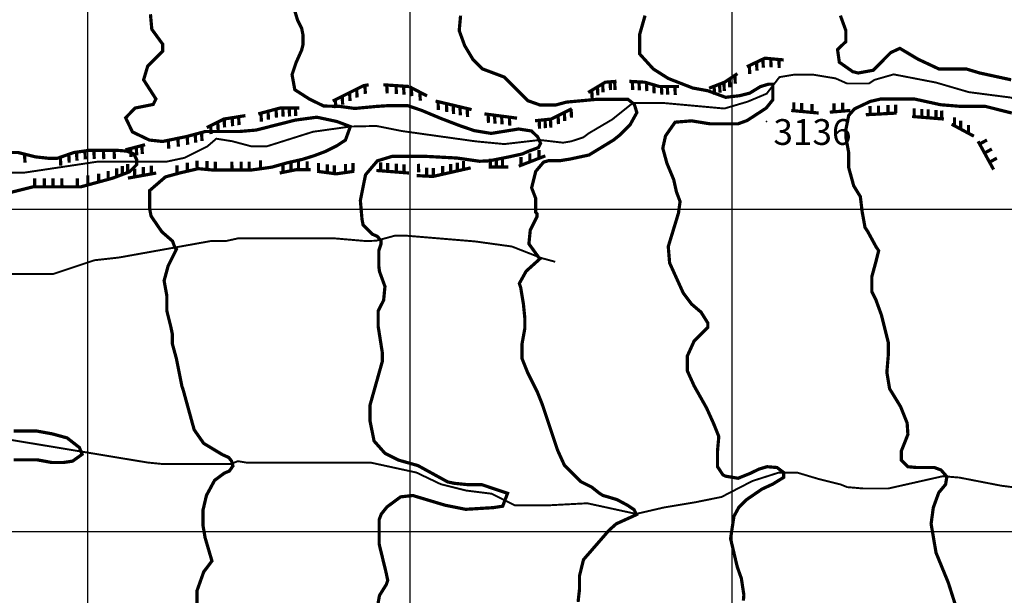
# Model space of a CAD drawing. Units: inches. Extents: x 599040 to 676533, y 7426417 to 7486413.
# Drawn here: x 605788 to 608845, y 7441802 to 7443588 of the extents above; entities that cross this region are included whole.
import ezdxf

# ---------------------------------------------------------------- set-up
doc = ezdxf.new("R2010")
doc.units = ezdxf.units.IN
doc.linetypes.add('ACAD_ISO14W100', pattern=[25.5, 12, -3, 0.5, -3, 0.5, -3, 0.5, -3])
for name, color, linetype in [('GRILLA', 7, 'CONTINUOUS'), ('LAYER03', 42, 'CONTINUOUS'), ('LAYER05', 7, 'CONTINUOUS'), ('LAYER09', 4, 'ACAD_ISO14W100'), ('LAYER11', 7, 'CONTINUOUS')]:
    doc.layers.add(name, color=color, linetype=linetype)

msp = doc.modelspace()

# ---------------------------------------------------------------- linework, layer by layer
at = {"layer": 'GRILLA'}
for p, q in [((606000, 7428388.8), (606000, 7456072.4)), ((607000, 7428379.9), (607000, 7456065)), ((608000, 7428371.1), (608000, 7456057.5)), ((602405.5, 7443000), (628007.5, 7443000)), ((602398.8, 7442000), (627998.9, 7442000))]:
    msp.add_line(p, q, dxfattribs=at)
at = {"layer": 'LAYER03', "linetype": 'Continuous'}
for points, elevation in [([(606638.1, 7443629.4, 10, 10, 0), (606650.8, 7443587, 10, 10, 0), (606663.6, 7443561.6, 10, 10, 0), (606667.8, 7443540.4, 10, 10, 0), (606667.8, 7443510.7, 10, 10, 0), (606663.6, 7443493.7, 10, 10, 0), (606646.6, 7443455.5, 10, 10, 0), (606633.9, 7443417.4, 10, 10, 0), (606642.3, 7443370.7, 10, 10, 0), (606688.2, 7443341.4, 10, 10, 0), (606732.1, 7443320.1, 10, 10, 0), (606782.2, 7443318.9, 10, 10, 0), (606828.5, 7443312.6, 10, 10, 0), (606896.2, 7443318.9, 10, 10, 0), (606935, 7443321.4, 10, 10, 0), (606992.6, 7443321.4, 10, 10, 0), (607036.5, 7443306.4, 10, 10, 0), (607096.6, 7443281.3, 10, 10, 0), (607155.5, 7443258.8, 10, 10, 0), (607199.3, 7443243.8, 10, 10, 0), (607251.9, 7443235.1, 10, 10, 0), (607337.1, 7443248.8, 10, 10, 0), (607377.2, 7443242.6, 10, 10, 0), (607396.5, 7443224.2, 10, 10, 0), (607405.4, 7443204.3, 10, 10, 0), (607398.7, 7443191, 10, 10, 0), (607368.4, 7443180, 10, 10, 0), (607348.4, 7443171.3, 10, 10, 0), (607302.1, 7443161.2, 10, 10, 0), (607245.7, 7443150, 10, 10, 0), (607215.6, 7443148.7, 10, 10, 0), (607145.5, 7443158.7, 10, 10, 0), (607052.8, 7443163.7, 10, 10, 0), (606943.8, 7443163.7, 10, 10, 0), (606898.7, 7443150, 10, 10, 0), (606862, 7443106.8, 10, 10, 0), (606845.9, 7443027.1, 10, 10, 0), (606850.9, 7442969.5, 10, 10, 0), (606854.4, 7442950.8, 10, 10, 0), (606883.2, 7442922.3, 10, 10, 0), (606898.7, 7442915.6, 10, 10, 0), (606909.8, 7442902.3, 10, 10, 0), (606909.8, 7442891.2, 10, 10, 0), (606903.1, 7442871.3, 10, 10, 0), (606903.1, 7442823.5, 10, 10, 0), (606905.3, 7442806.6, 10, 10, 0), (606922.3, 7442759.9, 10, 10, 0), (606918.1, 7442717.5, 10, 10, 0), (606901.1, 7442683.6, 10, 10, 0), (606901.1, 7442636.9, 10, 10, 0), (606913.8, 7442556.3, 10, 10, 0), (606913.8, 7442526.6, 10, 10, 0), (606875.6, 7442390.9, 10, 10, 0), (606875.6, 7442344.2, 10, 10, 0), (606888.4, 7442280.6, 10, 10, 0), (606922.3, 7442242.4, 10, 10, 0), (606964.7, 7442221.2, 10, 10, 0), (607024.6, 7442204.3, 10, 10, 0), (607117.4, 7442153.4, 10, 10, 0), (607138.6, 7442149.1, 10, 10, 0), (607181, 7442144.9, 10, 10, 0), (607223.4, 7442144.9, 10, 10, 0), (607302.9, 7442118.2, 10, 10, 0), (607287.8, 7442078.3, 10, 10, 0), (607259, 7442073.8, 10, 10, 0), (607172.5, 7442068.5, 10, 10, 0), (607108.9, 7442081.3, 10, 10, 0), (607008.4, 7442111.5, 10, 10, 0), (606970.7, 7442107.1, 10, 10, 0), (606928.6, 7442076, 10, 10, 0), (606910.8, 7442053.9, 10, 10, 0), (606904.2, 7442036.2, 10, 10, 0), (606904.2, 7441960.9, 10, 10, 0), (606926.5, 7441869.2, 10, 10, 0), (606930.8, 7441848, 10, 10, 0), (606926.5, 7441835.2, 10, 10, 0), (606905.3, 7441801.3, 10, 10, 0), (606896.8, 7441754.7, 10, 10, 0)], 3000), ([(606338.4, 7441713.2, 10, 10, 0), (606338.4, 7441815, 10, 10, 0), (606359.6, 7441874.4, 10, 10, 0), (606385.1, 7441908.3, 10, 10, 0), (606363.9, 7441980.4, 10, 10, 0), (606357.2, 7442019.2, 10, 10, 0), (606357.2, 7442065.3, 10, 10, 0), (606368.1, 7442111.9, 10, 10, 0), (606393.5, 7442158.6, 10, 10, 0), (606423.7, 7442180.9, 10, 10, 0), (606439.3, 7442187.5, 10, 10, 0), (606450.3, 7442203.1, 10, 10, 0), (606445.9, 7442218.6, 10, 10, 0), (606437, 7442229.6, 10, 10, 0), (606417.1, 7442238.5, 10, 10, 0), (606359.6, 7442273.1, 10, 10, 0), (606329.9, 7442315.5, 10, 10, 0), (606296, 7442438.5, 10, 10, 0), (606291.7, 7442451.2, 10, 10, 0), (606274.8, 7442536.1, 10, 10, 0), (606262.1, 7442582.7, 10, 10, 0), (606262.1, 7442612.4, 10, 10, 0), (606257.8, 7442633.6, 10, 10, 0), (606245.1, 7442684.5, 10, 10, 0), (606245.1, 7442731.2, 10, 10, 0), (606236.6, 7442777.9, 10, 10, 0), (606249.3, 7442824.5, 10, 10, 0), (606274.8, 7442875.4, 10, 10, 0), (606270.5, 7442879.7, 10, 10, 0), (606262.7, 7442901, 10, 10, 0), (606229.5, 7442929.8, 10, 10, 0), (606196.2, 7442978.5, 10, 10, 0), (606191.8, 7443000.7, 10, 10, 0), (606191.8, 7443057.8, 10, 10, 0), (606240.8, 7443100.2, 10, 10, 0), (606287.5, 7443112.9, 10, 10, 0), (606342.6, 7443125.7, 10, 10, 0), (606389.3, 7443121.4, 10, 10, 0), (606506.8, 7443121.4, 10, 10, 0), (606571.1, 7443130.4, 10, 10, 0), (606617.7, 7443143.6, 10, 10, 0), (606666.5, 7443154.7, 10, 10, 0), (606702, 7443165.8, 10, 10, 0), (606737.5, 7443179.1, 10, 10, 0), (606772.9, 7443196.8, 10, 10, 0), (606799.6, 7443214.5, 10, 10, 0), (606814.8, 7443256.4, 10, 10, 0), (606772.9, 7443272.1, 10, 10, 0), (606710.8, 7443285.4, 10, 10, 0), (606644.3, 7443276.5, 10, 10, 0), (606522.3, 7443245.5, 10, 10, 0), (606471.3, 7443241.1, 10, 10, 0), (606364.9, 7443241.1, 10, 10, 0), (606307.2, 7443225.6, 10, 10, 0), (606231.8, 7443210.1, 10, 10, 0), (606190.8, 7443214.5, 10, 10, 0), (606138.3, 7443239.6, 10, 10, 0), (606117.2, 7443283.5, 10, 10, 0), (606146.3, 7443313.7, 10, 10, 0), (606202.7, 7443325, 10, 10, 0), (606211.2, 7443342, 10, 10, 0), (606173, 7443401.4, 10, 10, 0), (606185.7, 7443443.8, 10, 10, 0), (606232.4, 7443490.4, 10, 10, 0), (606232.4, 7443511.7, 10, 10, 0), (606198.4, 7443558.3, 10, 10, 0), (606194.2, 7443605, 10, 10, 0)], 2950), ([(607729.7, 7443600.7, 10, 10, 0), (607712.7, 7443541.3, 10, 10, 0), (607712.7, 7443482, 10, 10, 0), (607755.1, 7443435.3, 10, 10, 0), (607801.8, 7443405.6, 10, 10, 0), (607878.1, 7443375.9, 10, 10, 0), (607924.8, 7443367.4, 10, 10, 0), (607979.9, 7443347.1, 10, 10, 0), (608023.6, 7443352.2, 10, 10, 0), (608054.4, 7443359.9, 10, 10, 0), (608087.9, 7443380.4, 10, 10, 0), (608113.6, 7443388.1, 10, 10, 0), (608126.4, 7443388.1, 10, 10, 0), (608126.4, 7443339.4, 10, 10, 0), (608105.9, 7443313.7, 10, 10, 0), (608046.7, 7443275.2, 10, 10, 0), (608018.5, 7443264.9, 10, 10, 0), (607931.1, 7443264.9, 10, 10, 0), (607873.9, 7443274.1, 10, 10, 0), (607823, 7443269.9, 10, 10, 0), (607793.3, 7443227.5, 10, 10, 0), (607784.8, 7443189.3, 10, 10, 0), (607797.5, 7443142.6, 10, 10, 0), (607818.7, 7443091.7, 10, 10, 0), (607827.2, 7443053.6, 10, 10, 0), (607838.5, 7443023.6, 10, 10, 0), (607833.4, 7442987.6, 10, 10, 0), (607801.8, 7442883.9, 10, 10, 0), (607806, 7442833, 10, 10, 0), (607848.4, 7442739.7, 10, 10, 0), (607873.9, 7442705.7, 10, 10, 0), (607903.6, 7442680.3, 10, 10, 0), (607924.8, 7442646.4, 10, 10, 0), (607924.8, 7442633.6, 10, 10, 0), (607882.3, 7442591.2, 10, 10, 0), (607861.1, 7442544.6, 10, 10, 0), (607861.1, 7442497.9, 10, 10, 0), (607882.3, 7442451.2, 10, 10, 0), (607920.5, 7442383.4, 10, 10, 0), (607941.7, 7442336.7, 10, 10, 0), (607958.7, 7442294.3, 10, 10, 0), (607954.5, 7442247.7, 10, 10, 0), (607954.5, 7442201, 10, 10, 0), (607971.4, 7442175.5, 10, 10, 0), (607979.9, 7442171.3, 10, 10, 0), (608018.5, 7442164.9, 10, 10, 0), (608057, 7442180.3, 10, 10, 0), (608082.7, 7442193.1, 10, 10, 0), (608108.4, 7442200.8, 10, 10, 0), (608139.3, 7442198.3, 10, 10, 0), (608159.8, 7442182.9, 10, 10, 0), (608159.8, 7442167.5, 10, 10, 0), (608126.4, 7442146.9, 10, 10, 0), (608093, 7442131.5, 10, 10, 0), (608044.2, 7442098.1, 10, 10, 0), (608021, 7442075, 10, 10, 0), (608005.6, 7442046.8, 10, 10, 0), (607995.3, 7441977.5, 10, 10, 0), (608015.9, 7441890.2, 10, 10, 0), (608028.7, 7441854.2, 10, 10, 0), (608036.5, 7441802.9, 10, 10, 0), (608035, 7441785.3, 10, 10, 0)], 3100)]:
    msp.add_lwpolyline(points, format="xyseb", dxfattribs=dict(at, elevation=elevation))
at = {"layer": 'LAYER03', "linetype": 'Continuous', "const_width": 10}
for points, elevation in [([(607521.8, 7441781.1), (607526.1, 7441819.3), (607526.1, 7441861.7), (607538.8, 7441912.6), (607617.9, 7442003.5), (607640.1, 7442023.4), (607703.4, 7442052.2), (607695.5, 7442067.7), (607675.6, 7442081), (607642.3, 7442098.8), (607598.2, 7442111.9), (607585.4, 7442120.4), (607564.2, 7442137.4), (607530.3, 7442154.3), (607479.4, 7442205.2), (607458.2, 7442251.9), (607411.5, 7442391.9), (607394.6, 7442434.3), (607364.9, 7442493.7), (607347.9, 7442536.1), (607347.9, 7442582.7), (607356.4, 7442629.4), (607356.4, 7442663.3), (607352.1, 7442705.7), (607343.7, 7442756.6), (607339.4, 7442769.4), (607360.6, 7442807.5), (607403, 7442845.7), (607369.1, 7442892.4), (607373.4, 7442934.8), (607394.6, 7442977.2), (607394.6, 7442985.7), (607390.3, 7442989.9), (607390.3, 7443033.1), (607377.6, 7443066.3), (607390.3, 7443117.2), (607414.7, 7443146.1), (607430.2, 7443150.5), (607465.7, 7443150.5), (607496.4, 7443155.4), (607555.7, 7443168.1), (607632.1, 7443214.7), (607653.3, 7443231.7), (607683, 7443261.4), (607704.2, 7443299.6), (607696.4, 7443325.5), (607676.4, 7443341), (607581, 7443341), (607485.7, 7443332.2), (607452.4, 7443323.3), (607403.6, 7443323.3), (607365.9, 7443336.6), (607292.8, 7443409.9), (607224.9, 7443435.3), (607195.2, 7443465), (607169.8, 7443507.4), (607152.8, 7443554.1), (607157, 7443600.7)], 3050), ([(608866.4, 7443401.4), (608768.8, 7443422.6), (608726.4, 7443435.3), (608641.6, 7443435.3), (608577.2, 7443465.4), (608520.8, 7443499.1), (608492.6, 7443486), (608438, 7443431.1), (608391.3, 7443422.6), (608374.4, 7443426.8), (608332.9, 7443456), (608327.3, 7443495.4), (608353.2, 7443520.1), (608353.2, 7443554.1), (608336.2, 7443600.7)], 3150), ([(608701, 7441747.1), (608671.3, 7441840.5), (608633.1, 7441933.8), (608617.8, 7442023.6), (608624.6, 7442073.7), (608641.6, 7442120.4), (608662.8, 7442145.9), (608666.7, 7442169.9), (608648.7, 7442190.5), (608628.1, 7442198.2), (608574.1, 7442198.2), (608545.8, 7442200.7), (608525.3, 7442221.3), (608525.3, 7442249.5), (608545.8, 7442300.9), (608543.3, 7442336.8), (608522.8, 7442387.6), (608488.9, 7442442.8), (608480.4, 7442493.7), (608484.7, 7442544.6), (608484.7, 7442587), (608463.4, 7442671.8), (608446.5, 7442718.5), (608433.8, 7442743.9), (608433.8, 7442790.6), (608446.5, 7442837.2), (608455, 7442871.2), (608446.5, 7442883.9), (608421, 7442930.6), (608412.6, 7442943.3), (608404.1, 7442989.9), (608398, 7443039.1), (608377.5, 7443072.5), (608361.7, 7443129.9), (608361.7, 7443176.6), (608353.2, 7443223.2), (608353.2, 7443223.2), (608353.2, 7443247.1), (608362, 7443290.7), (608380, 7443311.3), (608428.9, 7443334.4), (608462.3, 7443342.1), (608565.1, 7443342.1), (608647.4, 7443324.1), (608709.1, 7443319), (608786.2, 7443319), (608868.4, 7443298.4)], 3150)]:
    msp.add_lwpolyline(points, dxfattribs=dict(at, elevation=elevation))
at = {"layer": 'LAYER03', "const_width": 10}
for points in [[(608045.7, 7443441.9), (608101.6, 7443468.5), (608160.1, 7443463.1)], [(608053.4, 7443445.6), (608054.8, 7443419.3)], [(608075.8, 7443456.2), (608077.2, 7443430)], [(608095.5, 7443465.6), (608096.9, 7443439.4)], [(608119.8, 7443466.4), (608121.2, 7443440.2)], [(608145.1, 7443464.7), (608146.4, 7443438.5)], [(607928.5, 7443375.4), (607976.5, 7443394), (608016.4, 7443420.6)], [(608008.6, 7443415.4), (608009.9, 7443389.2)], [(606760, 7443335.5), (606855.8, 7443383.4), (606871.8, 7443386)], [(606860.1, 7443384.1), (606861.4, 7443357.9)], [(606917, 7443386), (606996.9, 7443380.7)], [(606927.9, 7443385.3), (606929.2, 7443359.1)], [(606956.6, 7443383.4), (606957.9, 7443357.2)], [(606980.1, 7443381.8), (606981.4, 7443355.6)], [(606996.9, 7443380.7), (607052.8, 7443351.5)], [(607004.1, 7443377), (607005.4, 7443350.7)], [(607553.2, 7443362.1), (607606.4, 7443394), (607641.1, 7443396.7)], [(607581.9, 7443379.3), (607583.3, 7443353.1)], [(607598.1, 7443389), (607599.4, 7443362.8)], [(607621.3, 7443395.8), (607622.6, 7443369.5)], [(607635.3, 7443396.2), (607636.7, 7443370)], [(607681, 7443396.7), (607728.9, 7443394), (607774.2, 7443380.7), (607835.4, 7443380.7)], [(607690.2, 7443396.2), (607691.5, 7443369.9)], [(607710.9, 7443394.9), (607712.3, 7443368.7)], [(607734, 7443392.5), (607735.3, 7443366.3)], [(607756.7, 7443385.9), (607758, 7443359.6)], [(607780.5, 7443381.9), (607781.9, 7443355.6)], [(607798.8, 7443381.9), (607800.1, 7443355.6)], [(607822.3, 7443380.7), (607823.6, 7443354.5)], [(607944.1, 7443381.3), (607945.4, 7443355)], [(607961.1, 7443388), (607962.4, 7443361.8)], [(607974.5, 7443393.3), (607975.8, 7443367)], [(607991.5, 7443404.1), (607992.9, 7443377.8)], [(606789.5, 7443350.3), (606790.9, 7443324.1)], [(606812.5, 7443361.8), (606813.8, 7443335.5)], [(606834.4, 7443372.7), (606835.8, 7443346.5)], [(607030.6, 7443363.1), (607032, 7443336.8)], [(607564.3, 7443368.7), (607565.6, 7443342.5)], [(606644, 7443315.6), (606645.4, 7443289.4)], [(606768.3, 7443339.7), (606769.6, 7443313.5)], [(607079.4, 7443335.5), (607191.2, 7443309)], [(607087, 7443334), (607088.3, 7443307.8)], [(607113, 7443327.6), (607114.3, 7443301.3)], [(607134, 7443321.8), (607135.3, 7443295.6)], [(607155, 7443317.5), (607156.4, 7443291.3)], [(608191.6, 7443305.5), (608191.5, 7443331.5)], [(608216.3, 7443303.2), (608216.2, 7443329.2)], [(608248.2, 7443300.2), (608248.1, 7443326.2)], [(608316.1, 7443302), (608316, 7443328)], [(608343.3, 7443304.3), (608343.2, 7443330.3)], [(608428.5, 7443293.7), (608428.4, 7443319.7)], [(608454.5, 7443295.2), (608454.4, 7443321.2)], [(608484.3, 7443296.8), (608484.2, 7443322.8)], [(608507.8, 7443298.1), (608507.7, 7443324.1)], [(606369.2, 7443253.1), (606422.4, 7443279.7), (606489, 7443290.3)], [(606468, 7443287), (606469.3, 7443260.8)], [(606528.9, 7443295.7), (606598.1, 7443314.3), (606656.7, 7443314.3)], [(606537.3, 7443297.9), (606538.7, 7443271.7)], [(606559.3, 7443303.8), (606560.6, 7443277.6)], [(606584.1, 7443310.5), (606585.5, 7443284.3)], [(606604.8, 7443313), (606606.2, 7443286.8)], [(606624.9, 7443313.9), (606626.2, 7443287.7)], [(607177.4, 7443312.2), (607178.8, 7443286)], [(607231.1, 7443295.7), (607332.3, 7443282.4)], [(607242.4, 7443294.2), (607243.8, 7443267.9)], [(607262.5, 7443291.5), (607263.9, 7443265.3)], [(607284.5, 7443289.7), (607285.8, 7443263.4)], [(607308.5, 7443285.5), (607309.9, 7443259.3)], [(607388.2, 7443274.4), (607438.7, 7443279.7), (607502.6, 7443311.6)], [(607459.7, 7443290.2), (607461, 7443263.9)], [(607479.2, 7443299.9), (607480.5, 7443273.7)], [(607500.1, 7443310.3), (607501.4, 7443284.1)], [(608183.5, 7443306.3), (608268.7, 7443298.3)], [(608303.3, 7443301), (608367.2, 7443306.3)], [(608415.1, 7443293), (608511, 7443298.3)], [(608558.9, 7443287.7), (608657.4, 7443279.7)], [(608565.3, 7443287.2), (608565.2, 7443313.2)], [(608589, 7443285.2), (608588.9, 7443311.2)], [(608608.7, 7443283.6), (608608.6, 7443309.6)], [(608633.3, 7443281.7), (608633.2, 7443307.6)], [(608650.7, 7443280.2), (608650.6, 7443306.2)], [(606381.2, 7443259.1), (606382.6, 7443232.9)], [(606403.2, 7443270.1), (606404.5, 7443243.9)], [(606423, 7443279.8), (606424.4, 7443253.6)], [(606447.9, 7443283.8), (606449.3, 7443257.5)], [(607400.9, 7443275.7), (607402.3, 7443249.5)], [(607419.2, 7443277.6), (607420.5, 7443251.4)], [(607436, 7443279.4), (607437.3, 7443253.2)], [(608681.3, 7443263.8), (608750.5, 7443226.5)], [(608690.6, 7443258.8), (608690.5, 7443284.7)], [(608709.5, 7443248.6), (608709.4, 7443274.6)], [(608733.9, 7443235.5), (608733.8, 7443261.5)], [(606116.3, 7443184), (606177.5, 7443200)], [(606167.6, 7443197.4), (606169, 7443171.1)], [(606279.4, 7443220.1), (606280.8, 7443193.8)], [(608763.8, 7443210.6), (608811.8, 7443122.9)], [(608768.4, 7443202.2), (608791.2, 7443214.7)], [(606048.1, 7443181.4), (606049.5, 7443155.2)], [(606081.2, 7443182.3), (606082.5, 7443156.1)], [(606132.7, 7443188.3), (606134.1, 7443162)], [(606150.2, 7443192.8), (606151.6, 7443166.6)], [(607337.6, 7443133.5), (607420.1, 7443165.4)], [(607372.1, 7443146.8), (607372, 7443172.8)], [(607400.3, 7443157.7), (607400.2, 7443183.7)], [(608783.7, 7443174.1), (608806.5, 7443186.7)], [(606196.9, 7443109.4), (606196.8, 7443135.4)], [(606605.9, 7443114.3), (606605.8, 7443140.3)], [(606630.4, 7443119.2), (606630.3, 7443145.2)], [(606654, 7443122.9), (606653.9, 7443148.8)], [(606680.8, 7443122.9), (606680.7, 7443148.8)], [(606716, 7443117), (606715.9, 7443143)], [(606743.7, 7443113.2), (606743.6, 7443139.2)], [(606765.4, 7443110.3), (606765.3, 7443136.3)], [(606799.8, 7443113.7), (606799.7, 7443139.7)], [(606822.8, 7443117), (606822.7, 7443143)], [(606909, 7443119.1), (606908.9, 7443145.1)], [(606930.9, 7443117.4), (606930.8, 7443143.4)], [(606957.5, 7443115.3), (606957.4, 7443141.3)], [(606981.4, 7443113.4), (606981.3, 7443139.4)], [(607026.6, 7443114.7), (607026.5, 7443140.7)], [(607101.3, 7443108.4), (607101.2, 7443134.4)], [(607126.2, 7443114), (607126.1, 7443140)], [(607147.2, 7443118.8), (607147.1, 7443144.8)], [(607166.2, 7443123.1), (607166.1, 7443149.1)], [(607249.4, 7443130.8), (607249.3, 7443156.8)], [(607268.3, 7443130.8), (607268.2, 7443156.8)], [(607287.2, 7443130.8), (607287.1, 7443156.8)], [(607344.4, 7443136.1), (607344.3, 7443162.1)], [(608799.2, 7443145.8), (608822, 7443158.4)], [(606000, 7443079), (605999.9, 7443105)], [(606124.3, 7443096.3), (606212.1, 7443112.2)], [(606145.1, 7443100), (606145, 7443126)], [(606172, 7443104.9), (606171.9, 7443130.9)], [(606595.5, 7443112.2), (606648.7, 7443122.9), (606691.3, 7443122.9)], [(606712, 7443117.5), (606770.6, 7443109.6), (606826.5, 7443117.5)], [(606895.7, 7443120.2), (606996.9, 7443112.2)], [(607020.8, 7443104.2), (607071.4, 7443101.6), (607188.5, 7443128.2)], [(607051.5, 7443102.8), (607051.4, 7443128.8)], [(607072.6, 7443101.9), (607072.5, 7443127.8)], [(607244.4, 7443130.8), (607305.7, 7443130.8)]]:
    msp.add_lwpolyline(points, dxfattribs=at)
for points, elevation in [([(606308.4, 7443225.9), (606309.8, 7443199.7)], 2950), ([(606333.3, 7443232.6), (606334.7, 7443206.4)], 2950), ([(606352.9, 7443237.9), (606354.3, 7443211.7)], 2950), ([(606249.7, 7443213.8), (606251, 7443187.5)], 2950), ([(605803.3, 7443170.7), (605804.7, 7443144.5)], 2900), ([(605940.7, 7443170.3), (605942, 7443144.1)], 2900), ([(605964.7, 7443176.9), (605966.1, 7443150.7)], 2900), ([(605990.8, 7443180.6), (605992.2, 7443154.4)], 2900), ([(606018.5, 7443182.4), (606019.9, 7443156.1)], 2900), ([(605914.5, 7443161.2), (605915.9, 7443135)], 2900), ([(606107.2, 7443107.6), (606107.1, 7443133.6)], 2900), ([(606123.3, 7443113.7), (606123.2, 7443139.7)], 2900), ([(606276.4, 7443109.9), (606276.3, 7443135.9)], 2950), ([(606309, 7443117.9), (606308.9, 7443143.9)], 2950), ([(606339.1, 7443124.8), (606339, 7443150.8)], 2950), ([(606370.1, 7443123.2), (606370, 7443149.2)], 2950), ([(606395.4, 7443121.4), (606395.3, 7443147.4)], 2950), ([(606447.1, 7443121.4), (606447, 7443147.4)], 2950), ([(606476, 7443121.4), (606475.9, 7443147.4)], 2950), ([(606500.8, 7443121.4), (606500.7, 7443147.4)], 2950), ([(606535.9, 7443125.5), (606535.8, 7443151.5)], 2950), ([(606033.6, 7443084.4), (606033.5, 7443110.4)], 2900), ([(606063, 7443092.4), (606062.9, 7443118.4)], 2900), ([(606089.5, 7443101), (606089.4, 7443127)], 2900), ([(605834.8, 7443069.4), (605834.7, 7443095.4)], 2900), ([(605864.6, 7443069.4), (605864.5, 7443095.4)], 2900), ([(605891.5, 7443069.4), (605891.4, 7443095.4)], 2900), ([(605919.3, 7443069.4), (605919.2, 7443095.4)], 2900), ([(605967, 7443069.4), (605966.9, 7443095.4)], 2900)]:
    msp.add_lwpolyline(points, dxfattribs=dict(at, elevation=elevation))
at = {"layer": 'LAYER03', "color": 42, "linetype": 'Continuous', "const_width": 10, "elevation": 2900}
for points in [[(605676.9, 7443175.7), (605783.4, 7443175.7), (605836.6, 7443162.4), (605876.5, 7443158), (605905.3, 7443158), (605956.3, 7443175.7), (606002.9, 7443182.4), (606093.8, 7443182.4), (606120.5, 7443180.2), (606142.6, 7443171.3), (606151.5, 7443153.6), (606151.5, 7443138.1), (606129.3, 7443115.9), (606076.1, 7443096), (605978.5, 7443069.4), (605829.9, 7443069.4), (605759, 7443051.7)], [(605770, 7442311.3), (605842.1, 7442311.3), (605888.8, 7442302.8), (605935.5, 7442290.1), (605973.6, 7442260.4), (605982.1, 7442239.2), (605952.4, 7442218), (605922.7, 7442213.7), (605888.8, 7442213.7), (605842.1, 7442222.2), (605770, 7442222.2)]]:
    msp.add_lwpolyline(points, dxfattribs=at)
at = {"layer": 'LAYER09', "ltscale": 10, "const_width": 6, "flags": 128}
for points in [[(602866.7, 7443362.9), (603106.3, 7443347.9), (603157.2, 7443354.7), (603258.3, 7443404), (603344.8, 7443414.4), (603495.8, 7443421.8), (603576.2, 7443396.8), (603710.3, 7443341.5), (603815.8, 7443348.6), (603867.7, 7443339.7), (603963.1, 7443299.6), (604066.2, 7443248.6), (604123.4, 7443216.5), (604180.6, 7443209.3), (604243.1, 7443210.5), (604319.4, 7443197.8), (604383, 7443189.3), (604463.6, 7443223.2), (604518.8, 7443219), (604590.9, 7443193.5), (604685.4, 7443171.2), (604788.6, 7443171.8), (604896.3, 7443172.3), (604989.6, 7443159.6), (605099.9, 7443159.6), (605162.9, 7443151.4), (605218.3, 7443131.6), (605305.5, 7443155.4), (605420.4, 7443155.4), (605511.5, 7443151.4), (605602.6, 7443131.6), (605621.6, 7443134.1), (605689.4, 7443121.4), (605710.6, 7443112.9), (605799.7, 7443112.9), (606030.4, 7443147.5), (606244.3, 7443147.5), (606299.7, 7443159.3), (606371, 7443194.9), (606398.7, 7443218.7), (606448.2, 7443210.8), (606507.7, 7443194.9), (606555.2, 7443194.9), (606698.9, 7443240.2), (606814.8, 7443256.4), (606895.8, 7443258.2), (606975.1, 7443242.4), (607203.7, 7443210.5), (607292.8, 7443202), (607403, 7443214.7), (607475.2, 7443206.3), (607500.6, 7443210.5), (607538.8, 7443223.2), (607555.7, 7443235.9), (607627.9, 7443278.4), (607691.5, 7443329.3), (607789, 7443329.3), (607975.7, 7443312.3), (608047.8, 7443333.5), (608107.3, 7443358.4), (608146.9, 7443409.8), (608194.4, 7443417.7), (608249.9, 7443417.7), (608321.2, 7443405.9), (608356.8, 7443390.1), (608425.3, 7443390.1), (608442.2, 7443401.4), (608501.6, 7443418.3), (608633.1, 7443392.9), (608734.9, 7443363.2), (608866.4, 7443346.2), (608942.8, 7443299.6), (608980.9, 7443282.6), (609023.3, 7443274.1), (609095.4, 7443291.1), (609137.9, 7443295.3), (609214.2, 7443278.4), (609324.5, 7443257.2), (609426.3, 7443168.1), (609557.8, 7443146.9), (609574.7, 7443151.1), (609634.1, 7443146.9), (609702, 7443125.7), (609839.4, 7443095.4), (609885.1, 7443083), (609972.6, 7443037.4), (610091.1, 7442928.7), (610198, 7442873.3), (610310.9, 7442810), (610378.3, 7442782.3), (610445.6, 7442762.5), (610552.5, 7442762.5), (610679.3, 7442782.3), (610750.6, 7442821.9), (610790.2, 7442865.4), (610885.3, 7442924.7), (611019.9, 7442924.7), (611087.3, 7442940.5), (611170.5, 7442964.3), (611218, 7442984.1), (611501.2, 7442984.1), (611548.7, 7442988), (611655.7, 7442964.3), (611746.8, 7442904.9), (611818.1, 7442837.7), (611968.6, 7442774.4), (612150.8, 7442774.4), (612269.7, 7442750.6), (612348.9, 7442719), (612432.1, 7442711.1), (612499.4, 7442659.6), (612574.7, 7442624), (612634.1, 7442616.1), (612689.5, 7442624), (612832.1, 7442655.7), (612980.7, 7442711.1), (613083.7, 7442738.8), (613194.6, 7442790.2), (613341.3, 7442871.2), (613362.5, 7442879.7), (613404.9, 7442900.9), (613485.5, 7442909.3), (613527.9, 7442922.1), (613561.9, 7442939), (613591.5, 7442960.2), (613654, 7443015.7), (613745.1, 7443079), (613816.4, 7443106.7), (613884.2, 7443125.7), (614015.7, 7443155.4), (614087.8, 7443134.1), (614223.5, 7443146.9), (614355, 7443163.8), (614469.6, 7443193.5), (614495, 7443197.8), (614643.5, 7443197.8), (614715.6, 7443214.7), (614864, 7443274.1), (614906.4, 7443295.3), (614978.6, 7443346.2), (615203.4, 7443456.5), (615275.5, 7443456.5), (615351.8, 7443477.7), (615419.7, 7443486.2), (615636, 7443566.8), (615708.1, 7443575.3), (615784.5, 7443566.8), (615852.3, 7443566.8), (615924.4, 7443575.3), (616017.7, 7443575.3), (616183.2, 7443558.3), (616471.6, 7443558.3), (616492.8, 7443562.5), (616569.2, 7443588), (616679.4, 7443630.4), (616815.2, 7443702.5), (616908.5, 7443761.9), (617120.6, 7443957), (617201.2, 7444016.4), (617264.8, 7444071.5), (617370.8, 7444173.3), (617489.6, 7444249.7), (617536.2, 7444270.9), (617574.4, 7444292.1), (617638, 7444393.9), (617790.7, 7444546.6), (617879.8, 7444597.5), (617939.2, 7444639.9), (617960.4, 7444648.4), (618024.4, 7444683.6), (618143.2, 7444727.1), (618250.2, 7444750.9), (618373, 7444762.7), (618456.2, 7444762.7), (618519.5, 7444774.6), (618579.7, 7444792.6), (618596.6, 7444801.1), (618753.6, 7444885.9), (618868.1, 7444975), (618872.3, 7444975), (619099.8, 7445166.3), (619218.7, 7445209.8), (619385, 7445241.5), (619567.2, 7445241.5), (619686.1, 7445213.8), (619860.4, 7445233.5), (619971.3, 7445257.3), (620086.1, 7445269.1), (620212.9, 7445269.1), (620359.4, 7445245.4), (620456.5, 7445209.8), (620501.1, 7445199.8), (620836.2, 7445199.8), (620938, 7445170.1), (621120.4, 7445191.3), (621158.6, 7445208.3), (621230.7, 7445225.3), (621285.8, 7445229.5), (621527.6, 7445229.5), (621591.2, 7445225.3), (621650.6, 7445204.1), (621684.5, 7445199.8), (621756.6, 7445182.8), (621837.2, 7445170.1), (621841.5, 7445170.1), (621968.5, 7445182), (622027.9, 7445174.1)], [(602424.5, 7443519.3), (602479, 7443500), (602538.4, 7443488.2), (602720.6, 7443440.7), (602788, 7443413), (602866.7, 7443362.9), (602938.5, 7443314.1), (603077.1, 7443274.5), (603203.9, 7443199.4), (603352.3, 7443155.4), (603589.8, 7443032.3), (603793.4, 7442947.5), (604026.7, 7442896.6), (604094.6, 7442858.4), (604141.3, 7442841.5), (604361.8, 7442811.8), (604573.9, 7442811.8), (604684.2, 7442862.7), (604752, 7442871.2), (604769, 7442871.2), (605019.3, 7442845.7), (605159.2, 7442845.7), (605418, 7442799.1), (605893, 7442799.1), (606020.3, 7442841.5), (606096.6, 7442850), (606380.8, 7442900.9), (606427.5, 7442900.9), (606465.7, 7442909.3), (606766.8, 7442909.3), (606864.4, 7442900.9), (606895.7, 7442902.2), (606953.4, 7442917.8), (606987.4, 7442917.8), (607201.3, 7442900), (607316.1, 7442884.2), (607407.2, 7442848.6), (607450.8, 7442836.7)], [(602422.4, 7442970.8), (602495.5, 7442926.3), (602648.2, 7442854.2), (602707.6, 7442794.8), (602724.6, 7442782.1), (602902.7, 7442684.5), (602962.1, 7442654.8), (603034.2, 7442654.8), (603182.7, 7442633.6), (603225.1, 7442629.4), (603305.7, 7442629.4), (603454.1, 7442646.4), (603632.3, 7442646.4), (603772.2, 7442625.2), (603848.6, 7442616.7), (604045.9, 7442633.7), (604192.2, 7442603.9), (604277, 7442603.9), (604417, 7442587), (604459.4, 7442578.5), (604578.1, 7442540.3), (604663, 7442497.9), (604739.3, 7442451.2), (604811.4, 7442434.3), (605159.2, 7442336.7), (605231.3, 7442328.2), (605371.3, 7442298.6), (605672.5, 7442298.6), (606185.7, 7442213.7), (606228.1, 7442209.5), (606444.4, 7442209.5), (606465.7, 7442218), (606491.1, 7442213.7), (606877.1, 7442213.7), (607019.8, 7442182.7), (607095.6, 7442146.5), (607174.7, 7442126.8), (607253.8, 7442116.9), (607326.3, 7442080.7), (607425.2, 7442080.7), (607550.4, 7442087.3), (607702.1, 7442054.3), (607787.8, 7442074.1), (607886.6, 7442090.6), (607967.4, 7442107), (608063, 7442156.4), (608145.4, 7442182.7), (608201.4, 7442182.7), (608267.3, 7442163), (608336.2, 7442145.9), (608357.4, 7442137.4), (608408.3, 7442133.1), (608484.7, 7442133.1), (608654.3, 7442171.3), (608705.2, 7442167.1), (608836.7, 7442141.6), (608904.6, 7442133.1), (608980.9, 7442150.1), (609031.8, 7442150.1), (609074.2, 7442141.6), (609146.3, 7442111.9), (609197.2, 7442099.2), (609218.5, 7442099.2), (609256.6, 7442103.4), (609375.4, 7442141.6), (609422.1, 7442141.6), (609553.5, 7442128.9), (609642.6, 7442154.3), (609714.7, 7442154.3), (609808, 7442141.6), (609829.2, 7442137.4), (609892.9, 7442137.4), (609901.4, 7442128.9), (609931, 7442095), (610020.1, 7442095), (610160.1, 7442128.9), (610219.5, 7442124.6), (610308.5, 7442065.3), (610418.8, 7442018.6), (610431.6, 7442018.6), (610469.7, 7441976.2), (610546.1, 7441950.7), (610597, 7441950.7), (610707.3, 7441959.2), (610762.4, 7441950.7), (610961.8, 7441865.9), (610978.7, 7441861.7), (611033.9, 7441853.2), (611165.4, 7441840.5), (611207.8, 7441844.7), (611301.1, 7441844.7), (611432.6, 7441878.6), (611508.9, 7441916.8), (611640.4, 7441946.5), (611687.1, 7441963.5), (611789.2, 7442025.3), (611871.6, 7442084.6), (612020, 7442157), (612092.5, 7442157)]]:
    msp.add_lwpolyline(points, dxfattribs=at)
at = {"layer": 'LAYER11'}
msp.add_point((608106.5, 7443272.1), dxfattribs=at)

# ---------------------------------------------------------------- texts
at = {"layer": 'LAYER05', "insert": (608128.2, 7443279.5), "char_height": 80, "width": 332.378, "attachment_point": 1}
msp.add_mtext('3136', dxfattribs=at)

doc.saveas('drawing.dxf')
